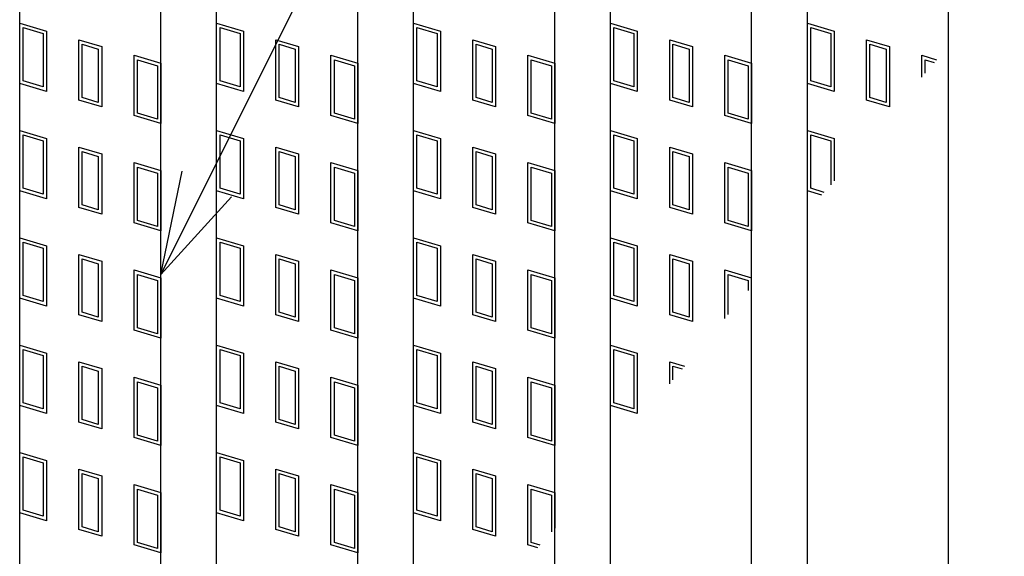
# Model space of a CAD drawing. Units: millimetres. Extents: x -182 to 173, y -128 to 105.
# Drawn here: x -142 to -128, y 12 to 20 of the extents above; entities that cross this region are included whole.
import ezdxf

# ---------------------------------------------------------------- set-up
doc = ezdxf.new("R2010")
doc.units = ezdxf.units.MM
doc.header["$LTSCALE"] = 0.25
doc.layers.add('16', color=7, linetype='Continuous')
doc.layers.add('22', color=7, linetype='Continuous')

msp = doc.modelspace()

# ---------------------------------------------------------------- linework, layer by layer
at = {"layer": '16', "color": 3, "linetype": 'Continuous', "lineweight": 25}
for p, q in [((-141.9, 1.3), (-141.9, 30.4)), ((-139.9, 1.3), (-139.9, 30.4)), ((-139.11, 1.3), (-139.11, 30.4)), ((-137.11, 1.3), (-137.11, 30.4)), ((-136.32, 1.3), (-136.32, 30.4)), ((-134.32, 1.3), (-134.32, 30.4)), ((-133.53, 1.3), (-133.53, 30.4)), ((-131.53, 1.3), (-131.53, 30.4)), ((-130.74, 1.3), (-130.74, 30.4)), ((-128.74, 1.3), (-128.74, 30.4)), ((-141.9, 19.76), (-141.52, 19.646)), ((-141.9, 18.905), (-141.9, 19.76)), ((-141.852, 19.696), (-141.567, 19.611)), ((-141.852, 18.94), (-141.852, 19.696)), ((-139.11, 19.76), (-138.73, 19.646)), ((-139.11, 18.905), (-139.11, 19.76)), ((-139.062, 19.696), (-138.777, 19.611)), ((-139.062, 18.94), (-139.062, 19.696)), ((-136.32, 19.76), (-135.94, 19.646)), ((-136.32, 18.905), (-136.32, 19.76)), ((-136.272, 19.696), (-135.987, 19.611)), ((-136.272, 18.94), (-136.272, 19.696)), ((-133.53, 18.905), (-133.53, 19.76)), ((-133.53, 19.76), (-133.15, 19.646)), ((-133.482, 18.94), (-133.482, 19.696)), ((-133.482, 19.696), (-133.197, 19.611)), ((-130.74, 19.76), (-130.36, 19.646)), ((-130.74, 18.905), (-130.74, 19.76)), ((-130.692, 19.696), (-130.407, 19.611)), ((-130.692, 18.94), (-130.692, 19.696)), ((-141.567, 19.611), (-141.567, 18.855)), ((-141.52, 19.646), (-141.52, 18.791)), ((-138.777, 19.611), (-138.777, 18.855)), ((-138.73, 19.646), (-138.73, 18.791)), ((-135.987, 19.611), (-135.987, 18.855)), ((-135.94, 19.646), (-135.94, 18.791)), ((-133.197, 19.611), (-133.197, 18.855)), ((-133.15, 19.646), (-133.15, 18.791)), ((-130.407, 19.611), (-130.407, 18.855)), ((-130.36, 19.646), (-130.36, 18.791)), ((-141.061, 19.523), (-140.738, 19.427)), ((-141.061, 18.668), (-141.061, 19.523)), ((-141.014, 19.46), (-140.786, 19.391)), ((-141.014, 18.704), (-141.014, 19.46)), ((-140.786, 19.391), (-140.786, 18.635)), ((-140.738, 19.427), (-140.738, 18.572)), ((-138.271, 19.523), (-137.948, 19.427)), ((-138.271, 18.668), (-138.271, 19.523)), ((-138.224, 19.46), (-137.996, 19.391)), ((-138.224, 18.704), (-138.224, 19.46)), ((-137.996, 19.391), (-137.996, 18.635)), ((-137.948, 19.427), (-137.948, 18.572)), ((-135.481, 19.523), (-135.158, 19.427)), ((-135.481, 18.668), (-135.481, 19.523)), ((-135.434, 19.46), (-135.206, 19.391)), ((-135.434, 18.704), (-135.434, 19.46)), ((-135.206, 19.391), (-135.206, 18.635)), ((-135.158, 19.427), (-135.158, 18.572)), ((-132.691, 19.523), (-132.368, 19.427)), ((-132.691, 18.668), (-132.691, 19.523)), ((-132.644, 19.46), (-132.416, 19.391)), ((-132.644, 18.704), (-132.644, 19.46)), ((-132.416, 19.391), (-132.416, 18.635)), ((-132.368, 19.427), (-132.368, 18.572)), ((-129.901, 19.523), (-129.578, 19.427)), ((-129.901, 18.668), (-129.901, 19.523)), ((-129.854, 19.46), (-129.626, 19.391)), ((-129.854, 18.704), (-129.854, 19.46)), ((-129.626, 19.391), (-129.626, 18.635)), ((-129.578, 19.427), (-129.578, 18.572)), ((-140.28, 19.304), (-139.9, 19.19)), ((-140.28, 18.449), (-140.28, 19.304)), ((-137.49, 19.304), (-137.11, 19.19)), ((-137.49, 18.449), (-137.49, 19.304)), ((-134.7, 19.304), (-134.32, 19.19)), ((-134.7, 18.449), (-134.7, 19.304)), ((-131.91, 19.304), (-131.53, 19.19)), ((-131.91, 18.449), (-131.91, 19.304)), ((-129.12, 19.304), (-128.911, 19.241)), ((-129.12, 18.994), (-129.12, 19.304)), ((-140.232, 19.24), (-139.947, 19.155)), ((-140.232, 18.484), (-140.232, 19.24)), ((-139.947, 19.155), (-139.947, 18.399)), ((-139.9, 19.19), (-139.9, 18.335)), ((-137.442, 19.24), (-137.157, 19.155)), ((-137.442, 18.484), (-137.442, 19.24)), ((-137.157, 19.155), (-137.157, 18.399)), ((-137.11, 19.19), (-137.11, 18.335)), ((-134.652, 19.24), (-134.367, 19.155)), ((-134.652, 18.484), (-134.652, 19.24)), ((-134.367, 19.155), (-134.367, 18.399)), ((-134.32, 19.19), (-134.32, 18.335)), ((-131.862, 19.24), (-131.577, 19.155)), ((-131.862, 18.484), (-131.862, 19.24)), ((-131.577, 19.155), (-131.577, 18.399)), ((-131.53, 19.19), (-131.53, 18.335)), ((-129.072, 19.24), (-128.944, 19.202)), ((-129.072, 19.05), (-129.072, 19.24)), ((-141.52, 18.791), (-141.9, 18.905)), ((-141.567, 18.855), (-141.852, 18.94)), ((-138.73, 18.791), (-139.11, 18.905)), ((-138.777, 18.855), (-139.062, 18.94)), ((-135.94, 18.791), (-136.32, 18.905)), ((-135.987, 18.855), (-136.272, 18.94)), ((-133.15, 18.791), (-133.53, 18.905)), ((-133.197, 18.855), (-133.482, 18.94)), ((-130.36, 18.791), (-130.74, 18.905)), ((-130.407, 18.855), (-130.692, 18.94)), ((-140.786, 18.635), (-141.014, 18.704)), ((-137.996, 18.635), (-138.224, 18.704)), ((-135.206, 18.635), (-135.434, 18.704)), ((-132.416, 18.635), (-132.644, 18.704)), ((-129.626, 18.635), (-129.854, 18.704)), ((-140.738, 18.572), (-141.061, 18.668)), ((-137.948, 18.572), (-138.271, 18.668)), ((-135.158, 18.572), (-135.481, 18.668)), ((-132.368, 18.572), (-132.691, 18.668)), ((-129.578, 18.572), (-129.901, 18.668)), ((-139.9, 18.335), (-140.28, 18.449)), ((-139.947, 18.399), (-140.232, 18.484)), ((-137.11, 18.335), (-137.49, 18.449)), ((-137.157, 18.399), (-137.442, 18.484)), ((-134.32, 18.335), (-134.7, 18.449)), ((-134.367, 18.399), (-134.652, 18.484)), ((-131.53, 18.335), (-131.91, 18.449)), ((-131.577, 18.399), (-131.862, 18.484)), ((-141.9, 18.24), (-141.52, 18.126)), ((-141.9, 17.385), (-141.9, 18.24)), ((-141.852, 18.176), (-141.567, 18.091)), ((-141.852, 17.42), (-141.852, 18.176)), ((-139.11, 18.24), (-138.73, 18.126)), ((-139.11, 17.385), (-139.11, 18.24)), ((-139.062, 18.176), (-138.777, 18.091)), ((-139.062, 17.42), (-139.062, 18.176)), ((-136.32, 18.24), (-135.94, 18.126)), ((-136.32, 17.385), (-136.32, 18.24)), ((-136.272, 18.176), (-135.987, 18.091)), ((-136.272, 17.42), (-136.272, 18.176)), ((-133.53, 17.385), (-133.53, 18.24)), ((-133.53, 18.24), (-133.15, 18.126)), ((-133.482, 17.42), (-133.482, 18.176)), ((-133.482, 18.176), (-133.197, 18.091)), ((-130.74, 18.24), (-130.36, 18.126)), ((-130.74, 17.385), (-130.74, 18.24)), ((-130.692, 18.176), (-130.407, 18.091)), ((-130.692, 17.42), (-130.692, 18.176)), ((-141.567, 18.091), (-141.567, 17.335)), ((-141.52, 18.126), (-141.52, 17.271)), ((-141.061, 18.003), (-140.738, 17.907)), ((-141.061, 17.148), (-141.061, 18.003)), ((-138.777, 18.091), (-138.777, 17.335)), ((-138.73, 18.126), (-138.73, 17.271)), ((-138.271, 18.003), (-137.948, 17.907)), ((-138.271, 17.148), (-138.271, 18.003)), ((-135.987, 18.091), (-135.987, 17.335)), ((-135.94, 18.126), (-135.94, 17.271)), ((-135.481, 18.003), (-135.158, 17.907)), ((-135.481, 17.148), (-135.481, 18.003)), ((-133.197, 18.091), (-133.197, 17.335)), ((-133.15, 18.126), (-133.15, 17.271)), ((-132.691, 18.003), (-132.368, 17.907)), ((-132.691, 17.148), (-132.691, 18.003)), ((-130.407, 18.091), (-130.407, 17.471)), ((-130.36, 18.126), (-130.36, 17.527)), ((-141.014, 17.94), (-140.786, 17.871)), ((-141.014, 17.184), (-141.014, 17.94)), ((-140.786, 17.871), (-140.786, 17.115)), ((-140.738, 17.907), (-140.738, 17.052)), ((-138.224, 17.94), (-137.996, 17.871)), ((-138.224, 17.184), (-138.224, 17.94)), ((-137.996, 17.871), (-137.996, 17.115)), ((-137.948, 17.907), (-137.948, 17.052)), ((-135.434, 17.94), (-135.206, 17.871)), ((-135.434, 17.184), (-135.434, 17.94)), ((-135.206, 17.871), (-135.206, 17.115)), ((-135.158, 17.907), (-135.158, 17.052)), ((-132.644, 17.94), (-132.416, 17.871)), ((-132.644, 17.184), (-132.644, 17.94)), ((-132.416, 17.871), (-132.416, 17.115)), ((-132.368, 17.907), (-132.368, 17.052)), ((-140.28, 17.784), (-139.9, 17.67)), ((-140.28, 16.929), (-140.28, 17.784)), ((-140.232, 17.72), (-139.947, 17.635)), ((-140.232, 16.964), (-140.232, 17.72)), ((-137.49, 17.784), (-137.11, 17.67)), ((-137.49, 16.929), (-137.49, 17.784)), ((-137.442, 17.72), (-137.157, 17.635)), ((-137.442, 16.964), (-137.442, 17.72)), ((-134.7, 17.784), (-134.32, 17.67)), ((-134.7, 16.929), (-134.7, 17.784)), ((-134.652, 17.72), (-134.367, 17.635)), ((-134.652, 16.964), (-134.652, 17.72)), ((-131.91, 17.784), (-131.53, 17.67)), ((-131.91, 16.929), (-131.91, 17.784)), ((-131.862, 17.72), (-131.577, 17.635)), ((-131.862, 16.964), (-131.862, 17.72)), ((-139.947, 17.635), (-139.947, 16.879)), ((-139.9, 17.67), (-139.9, 16.815)), ((-137.157, 17.635), (-137.157, 16.879)), ((-137.11, 17.67), (-137.11, 16.815)), ((-134.367, 17.635), (-134.367, 16.879)), ((-134.32, 17.67), (-134.32, 16.815)), ((-131.577, 17.635), (-131.577, 16.879)), ((-131.53, 17.67), (-131.53, 16.815)), ((-141.52, 17.271), (-141.9, 17.385)), ((-141.567, 17.335), (-141.852, 17.42)), ((-138.73, 17.271), (-139.11, 17.385)), ((-138.777, 17.335), (-139.062, 17.42)), ((-135.94, 17.271), (-136.32, 17.385)), ((-135.987, 17.335), (-136.272, 17.42)), ((-133.15, 17.271), (-133.53, 17.385)), ((-133.197, 17.335), (-133.482, 17.42)), ((-130.533, 17.323), (-130.74, 17.385)), ((-130.5, 17.362), (-130.692, 17.42)), ((-140.786, 17.115), (-141.014, 17.184)), ((-137.996, 17.115), (-138.224, 17.184)), ((-135.206, 17.115), (-135.434, 17.184)), ((-132.416, 17.115), (-132.644, 17.184)), ((-140.738, 17.052), (-141.061, 17.148)), ((-137.948, 17.052), (-138.271, 17.148)), ((-135.158, 17.052), (-135.481, 17.148)), ((-132.368, 17.052), (-132.691, 17.148)), ((-139.9, 16.815), (-140.28, 16.929)), ((-139.947, 16.879), (-140.232, 16.964)), ((-137.11, 16.815), (-137.49, 16.929)), ((-137.157, 16.879), (-137.442, 16.964)), ((-134.32, 16.815), (-134.7, 16.929)), ((-134.367, 16.879), (-134.652, 16.964)), ((-131.53, 16.815), (-131.91, 16.929)), ((-131.577, 16.879), (-131.862, 16.964)), ((-141.9, 16.72), (-141.52, 16.606)), ((-141.9, 15.865), (-141.9, 16.72)), ((-141.852, 16.656), (-141.567, 16.571)), ((-141.852, 15.9), (-141.852, 16.656)), ((-141.52, 16.606), (-141.52, 15.751)), ((-139.11, 16.72), (-138.73, 16.606)), ((-139.11, 15.865), (-139.11, 16.72)), ((-139.062, 16.656), (-138.777, 16.571)), ((-139.062, 15.9), (-139.062, 16.656)), ((-138.73, 16.606), (-138.73, 15.751)), ((-136.32, 16.72), (-135.94, 16.606)), ((-136.32, 15.865), (-136.32, 16.72)), ((-136.272, 16.656), (-135.987, 16.571)), ((-136.272, 15.9), (-136.272, 16.656)), ((-135.94, 16.606), (-135.94, 15.751)), ((-133.53, 15.865), (-133.53, 16.72)), ((-133.53, 16.72), (-133.15, 16.606)), ((-133.482, 15.9), (-133.482, 16.656)), ((-133.482, 16.656), (-133.197, 16.571)), ((-133.15, 16.606), (-133.15, 15.751)), ((-141.567, 16.571), (-141.567, 15.815)), ((-141.061, 16.483), (-140.738, 16.387)), ((-141.061, 15.628), (-141.061, 16.483)), ((-138.777, 16.571), (-138.777, 15.815)), ((-138.271, 16.483), (-137.948, 16.387)), ((-138.271, 15.628), (-138.271, 16.483)), ((-135.987, 16.571), (-135.987, 15.815)), ((-135.481, 16.483), (-135.158, 16.387)), ((-135.481, 15.628), (-135.481, 16.483)), ((-133.197, 16.571), (-133.197, 15.815)), ((-132.691, 16.483), (-132.368, 16.387)), ((-132.691, 15.628), (-132.691, 16.483)), ((-141.014, 16.42), (-140.786, 16.351)), ((-141.014, 15.664), (-141.014, 16.42)), ((-140.786, 16.351), (-140.786, 15.595)), ((-140.738, 16.387), (-140.738, 15.532)), ((-138.224, 16.42), (-137.996, 16.351)), ((-138.224, 15.664), (-138.224, 16.42)), ((-137.996, 16.351), (-137.996, 15.595)), ((-137.948, 16.387), (-137.948, 15.532)), ((-135.434, 16.42), (-135.206, 16.351)), ((-135.434, 15.664), (-135.434, 16.42)), ((-135.206, 16.351), (-135.206, 15.595)), ((-135.158, 16.387), (-135.158, 15.532)), ((-132.644, 16.42), (-132.416, 16.351)), ((-132.644, 15.664), (-132.644, 16.42)), ((-132.416, 16.351), (-132.416, 15.595)), ((-132.368, 16.387), (-132.368, 15.532)), ((-140.28, 16.264), (-139.9, 16.15)), ((-140.28, 15.409), (-140.28, 16.264)), ((-140.232, 16.2), (-139.947, 16.115)), ((-140.232, 15.444), (-140.232, 16.2)), ((-137.49, 16.264), (-137.11, 16.15)), ((-137.49, 15.409), (-137.49, 16.264)), ((-137.442, 16.2), (-137.157, 16.115)), ((-137.442, 15.444), (-137.442, 16.2)), ((-134.7, 16.264), (-134.32, 16.15)), ((-134.7, 15.409), (-134.7, 16.264)), ((-134.652, 16.2), (-134.367, 16.115)), ((-134.652, 15.444), (-134.652, 16.2)), ((-131.91, 15.576), (-131.91, 16.264)), ((-131.91, 16.264), (-131.53, 16.15)), ((-131.862, 16.2), (-131.577, 16.115)), ((-131.862, 15.633), (-131.862, 16.2)), ((-139.947, 16.115), (-139.947, 15.359)), ((-139.9, 16.15), (-139.9, 15.295)), ((-137.157, 16.115), (-137.157, 15.359)), ((-137.11, 16.15), (-137.11, 15.295)), ((-134.367, 16.115), (-134.367, 15.359)), ((-134.32, 16.15), (-134.32, 15.295)), ((-131.577, 16.115), (-131.577, 15.97)), ((-141.52, 15.751), (-141.9, 15.865)), ((-141.567, 15.815), (-141.852, 15.9)), ((-138.73, 15.751), (-139.11, 15.865)), ((-138.777, 15.815), (-139.062, 15.9)), ((-135.94, 15.751), (-136.32, 15.865)), ((-135.987, 15.815), (-136.272, 15.9)), ((-133.15, 15.751), (-133.53, 15.865)), ((-133.197, 15.815), (-133.482, 15.9)), ((-140.738, 15.532), (-141.061, 15.628)), ((-140.786, 15.595), (-141.014, 15.664)), ((-137.948, 15.532), (-138.271, 15.628)), ((-137.996, 15.595), (-138.224, 15.664)), ((-135.158, 15.532), (-135.481, 15.628)), ((-135.206, 15.595), (-135.434, 15.664)), ((-132.368, 15.532), (-132.691, 15.628)), ((-132.416, 15.595), (-132.644, 15.664)), ((-139.9, 15.295), (-140.28, 15.409)), ((-139.947, 15.359), (-140.232, 15.444)), ((-137.11, 15.295), (-137.49, 15.409)), ((-137.157, 15.359), (-137.442, 15.444)), ((-134.32, 15.295), (-134.7, 15.409)), ((-134.367, 15.359), (-134.652, 15.444)), ((-141.9, 15.2), (-141.52, 15.086)), ((-141.9, 14.345), (-141.9, 15.2)), ((-141.852, 15.136), (-141.567, 15.051)), ((-141.852, 14.38), (-141.852, 15.136)), ((-141.52, 15.086), (-141.52, 14.231)), ((-139.11, 15.2), (-138.73, 15.086)), ((-139.11, 14.345), (-139.11, 15.2)), ((-139.062, 15.136), (-138.777, 15.051)), ((-139.062, 14.38), (-139.062, 15.136)), ((-138.73, 15.086), (-138.73, 14.231)), ((-136.32, 15.2), (-135.94, 15.086)), ((-136.32, 14.345), (-136.32, 15.2)), ((-136.272, 15.136), (-135.987, 15.051)), ((-136.272, 14.38), (-136.272, 15.136)), ((-135.94, 15.086), (-135.94, 14.231)), ((-133.53, 14.345), (-133.53, 15.2)), ((-133.53, 15.2), (-133.15, 15.086)), ((-133.482, 14.38), (-133.482, 15.136)), ((-133.482, 15.136), (-133.197, 15.051)), ((-133.15, 15.086), (-133.15, 14.231)), ((-141.567, 15.051), (-141.567, 14.295)), ((-141.061, 14.963), (-140.738, 14.867)), ((-141.061, 14.108), (-141.061, 14.963)), ((-138.777, 15.051), (-138.777, 14.295)), ((-138.271, 14.963), (-137.948, 14.867)), ((-138.271, 14.108), (-138.271, 14.963)), ((-135.987, 15.051), (-135.987, 14.295)), ((-135.481, 14.963), (-135.158, 14.867)), ((-135.481, 14.108), (-135.481, 14.963)), ((-133.197, 15.051), (-133.197, 14.295)), ((-132.691, 14.963), (-132.482, 14.9)), ((-132.691, 14.652), (-132.691, 14.963)), ((-141.014, 14.9), (-140.786, 14.831)), ((-141.014, 14.144), (-141.014, 14.9)), ((-140.786, 14.831), (-140.786, 14.075)), ((-140.738, 14.867), (-140.738, 14.012)), ((-138.224, 14.9), (-137.996, 14.831)), ((-138.224, 14.144), (-138.224, 14.9)), ((-137.996, 14.831), (-137.996, 14.075)), ((-137.948, 14.867), (-137.948, 14.012)), ((-135.434, 14.9), (-135.206, 14.831)), ((-135.434, 14.144), (-135.434, 14.9)), ((-135.206, 14.831), (-135.206, 14.075)), ((-135.158, 14.867), (-135.158, 14.012)), ((-132.644, 14.9), (-132.515, 14.861)), ((-132.644, 14.708), (-132.644, 14.9)), ((-140.28, 14.744), (-139.9, 14.63)), ((-140.28, 13.889), (-140.28, 14.744)), ((-140.232, 14.68), (-139.947, 14.595)), ((-140.232, 13.924), (-140.232, 14.68)), ((-137.49, 14.744), (-137.11, 14.63)), ((-137.49, 13.889), (-137.49, 14.744)), ((-137.442, 14.68), (-137.157, 14.595)), ((-137.442, 13.924), (-137.442, 14.68)), ((-134.7, 14.744), (-134.32, 14.63)), ((-134.7, 13.889), (-134.7, 14.744)), ((-134.652, 14.68), (-134.367, 14.595)), ((-134.652, 13.924), (-134.652, 14.68)), ((-139.947, 14.595), (-139.947, 13.839)), ((-139.9, 14.63), (-139.9, 13.775)), ((-137.157, 14.595), (-137.157, 13.839)), ((-137.11, 14.63), (-137.11, 13.775)), ((-134.367, 14.595), (-134.367, 13.839)), ((-134.32, 14.63), (-134.32, 13.775)), ((-141.567, 14.295), (-141.852, 14.38)), ((-138.777, 14.295), (-139.062, 14.38)), ((-135.987, 14.295), (-136.272, 14.38)), ((-133.197, 14.295), (-133.482, 14.38)), ((-141.52, 14.231), (-141.9, 14.345)), ((-138.73, 14.231), (-139.11, 14.345)), ((-135.94, 14.231), (-136.32, 14.345)), ((-133.15, 14.231), (-133.53, 14.345)), ((-140.738, 14.012), (-141.061, 14.108)), ((-140.786, 14.075), (-141.014, 14.144)), ((-137.948, 14.012), (-138.271, 14.108)), ((-137.996, 14.075), (-138.224, 14.144)), ((-135.158, 14.012), (-135.481, 14.108)), ((-135.206, 14.075), (-135.434, 14.144)), ((-139.9, 13.775), (-140.28, 13.889)), ((-139.947, 13.839), (-140.232, 13.924)), ((-137.11, 13.775), (-137.49, 13.889)), ((-137.157, 13.839), (-137.442, 13.924)), ((-134.32, 13.775), (-134.7, 13.889)), ((-134.367, 13.839), (-134.652, 13.924)), ((-141.9, 13.68), (-141.52, 13.566)), ((-141.9, 12.825), (-141.9, 13.68)), ((-139.11, 13.68), (-138.73, 13.566)), ((-139.11, 12.825), (-139.11, 13.68)), ((-136.32, 13.68), (-135.94, 13.566)), ((-136.32, 12.825), (-136.32, 13.68)), ((-141.852, 13.616), (-141.567, 13.531)), ((-141.852, 12.86), (-141.852, 13.616)), ((-141.52, 13.566), (-141.52, 12.711)), ((-139.062, 13.616), (-138.777, 13.531)), ((-139.062, 12.86), (-139.062, 13.616)), ((-138.73, 13.566), (-138.73, 12.711)), ((-136.272, 13.616), (-135.987, 13.531)), ((-136.272, 12.86), (-136.272, 13.616)), ((-135.94, 13.566), (-135.94, 12.711)), ((-141.567, 13.531), (-141.567, 12.775)), ((-141.061, 13.443), (-140.738, 13.347)), ((-141.061, 12.588), (-141.061, 13.443)), ((-138.777, 13.531), (-138.777, 12.775)), ((-138.271, 13.443), (-137.948, 13.347)), ((-138.271, 12.588), (-138.271, 13.443)), ((-135.987, 13.531), (-135.987, 12.775)), ((-135.481, 13.443), (-135.158, 13.347)), ((-135.481, 12.588), (-135.481, 13.443)), ((-141.014, 13.38), (-140.786, 13.311)), ((-141.014, 12.624), (-141.014, 13.38)), ((-140.786, 13.311), (-140.786, 12.555)), ((-140.738, 13.347), (-140.738, 12.492)), ((-138.224, 13.38), (-137.996, 13.311)), ((-138.224, 12.624), (-138.224, 13.38)), ((-137.996, 13.311), (-137.996, 12.555)), ((-137.948, 13.347), (-137.948, 12.492)), ((-135.434, 13.38), (-135.206, 13.311)), ((-135.434, 12.624), (-135.434, 13.38)), ((-135.206, 13.311), (-135.206, 12.555)), ((-135.158, 13.347), (-135.158, 12.492)), ((-140.28, 13.224), (-139.9, 13.11)), ((-140.28, 12.369), (-140.28, 13.224)), ((-140.232, 13.16), (-139.947, 13.075)), ((-140.232, 12.404), (-140.232, 13.16)), ((-137.49, 13.224), (-137.11, 13.11)), ((-137.49, 12.369), (-137.49, 13.224)), ((-137.442, 13.16), (-137.157, 13.075)), ((-137.442, 12.404), (-137.442, 13.16)), ((-134.7, 13.224), (-134.32, 13.11)), ((-134.7, 12.369), (-134.7, 13.224)), ((-134.652, 13.16), (-134.367, 13.075)), ((-134.652, 12.404), (-134.652, 13.16)), ((-139.947, 13.075), (-139.947, 12.319)), ((-139.9, 13.11), (-139.9, 12.255)), ((-137.157, 13.075), (-137.157, 12.319)), ((-137.11, 13.11), (-137.11, 12.255)), ((-134.367, 13.075), (-134.367, 12.552)), ((-134.32, 13.11), (-134.32, 12.608)), ((-141.567, 12.775), (-141.852, 12.86)), ((-138.777, 12.775), (-139.062, 12.86)), ((-135.987, 12.775), (-136.272, 12.86)), ((-141.52, 12.711), (-141.9, 12.825)), ((-138.73, 12.711), (-139.11, 12.825)), ((-135.94, 12.711), (-136.32, 12.825)), ((-140.738, 12.492), (-141.061, 12.588)), ((-140.786, 12.555), (-141.014, 12.624)), ((-137.948, 12.492), (-138.271, 12.588)), ((-137.996, 12.555), (-138.224, 12.624)), ((-135.158, 12.492), (-135.481, 12.588)), ((-135.206, 12.555), (-135.434, 12.624)), ((-139.9, 12.255), (-140.28, 12.369)), ((-139.947, 12.319), (-140.232, 12.404)), ((-137.11, 12.255), (-137.49, 12.369)), ((-137.157, 12.319), (-137.442, 12.404)), ((-134.558, 12.327), (-134.7, 12.369)), ((-134.525, 12.366), (-134.652, 12.404))]:
    msp.add_line(p, q, dxfattribs=at)
at = {"layer": '22', "color": 4, "linetype": 'Continuous', "lineweight": 25}
for q in [(-118.125, 59.75), (-139.6, 17.66), (-138.9, 17.3)]:
    msp.add_line((-139.9, 16.2), q, dxfattribs=at)

doc.saveas('drawing.dxf')
